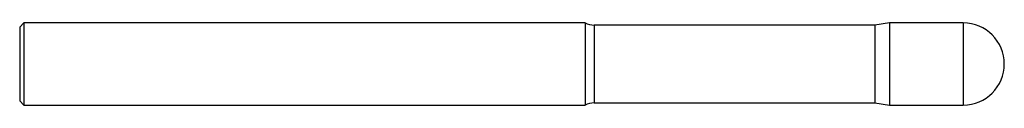
# Model space of a CAD drawing. Units: millimetres. Extents: x -120 to 0, y -5 to 5.
import ezdxf

# ---------------------------------------------------------------- set-up
doc = ezdxf.new("R2010")
doc.units = ezdxf.units.MM

msp = doc.modelspace()

# ---------------------------------------------------------------- linework, layer by layer
at = {"color": 7, "linetype": 'Continuous', "lineweight": 25}
for p, q in [((-119.5, 5), (-120, 4.5)), ((-51.09, 5), (-119.5, 5)), ((-119.5, 5), (-119.5, -5)), ((-51.09, 5), (-51.09, -5)), ((-14, 5), (-15.78, 4.75)), ((-5, 5), (-14, 5)), ((-14, 5), (-14, -5)), ((-5, 5), (-5, -5)), ((-120, 4.5), (-120, -4.5)), ((-15.78, 4.75), (-50, 4.75)), ((-50, 4.75), (-50, -4.75)), ((-15.78, 4.75), (-15.78, -4.75)), ((-120, -4.5), (-119.5, -5)), ((-50, -4.75), (-15.78, -4.75)), ((-15.78, -4.75), (-14, -5)), ((-119.5, -5), (-51.09, -5)), ((-14, -5), (-5, -5))]:
    msp.add_line(p, q, dxfattribs=at)
for centre, radius, start, end in [((-50, 7.25), 2.5, 244.1581, 270), ((-5, 0), 5, 270, 90), ((-50, -7.25), 2.5, 90, 115.8419)]:
    msp.add_arc(centre, radius, start, end, dxfattribs=at)

doc.saveas('drawing.dxf')
